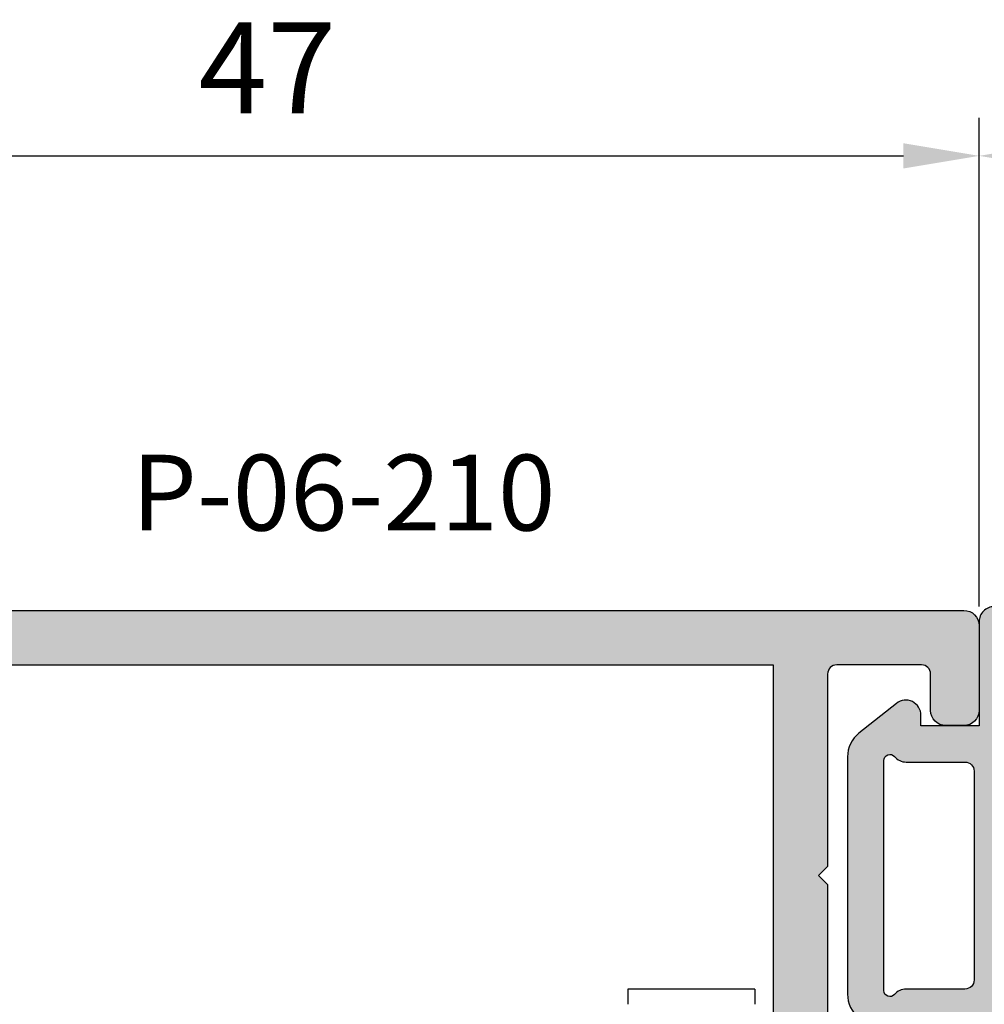
# Model space of a CAD drawing. Units: millimetres. Extents: x -3805 to 9591, y -1770 to 4531.
# Drawn here: x 2124 to 2156, y 926 to 959 of the extents above; entities that cross this region are included whole.
import ezdxf

# ---------------------------------------------------------------- set-up
doc = ezdxf.new("R2010")
doc.units = ezdxf.units.MM
doc.header["$LTSCALE"] = 0.838525
doc.layers.get('Defpoints').update_dxf_attribs({"lineweight": 5})
for name, color, linetype in [('acces', 252, 'Continuous'), ('arcering 254', 254, 'Continuous'), ('arcering rubbers', 253, 'Continuous')]:
    doc.layers.add(name, color=color, linetype=linetype)
doc.styles.add('profielen', font='micross.ttf')
doc.dimstyles.new('blyweert', dxfattribs={"dimtxt": 3, "dimasz": 2.5, "dimexe": 1.25, "dimexo": 0.625, "dimgap": 1, "dimtad": 1, "dimdec": 8, "dimrnd": 0.5, "dimtxsty": 'profielen', "dimcen": 2.5, "dimclrd": 252, "dimclre": 252, "dimclrt": 252, "dimadec": 0, "dimazin": 0, "dimtfac": 1, "dimtdec": 8, "dimtmove": 0, "dimatfit": 3, "dimfxl": 0, "dimarcsym": 0})

# ---------------------------------------------------------------- blocks, each defined once
blk = doc.blocks.new('P-06-210')
at = {"layer": 'arcering 254'}
h = blk.add_hatch(color=256, dxfattribs=at)
h.dxf.hatch_style = 1
edge = h.paths.add_edge_path()
edge.add_arc((6.867949192431089, 67.99999999999999), 1, 90.00000000000108, 119.99999999999571, ccw=False)
edge.add_line((6.86794919243107, 68.99999999999999), (11.00000000000045, 68.99999999988772))
edge.add_arc((11.00000000000045, 68.49999999988772), 0.5, 0, 90, ccw=False)
edge.add_line((11.50000000000045, 68.49999999988772), (11.50000000000043, 66.7875644345891))
edge.add_arc((11.20000000000057, 66.78756443458909), 0.299999999999855, -74.99999999996697, 2.6716406864579767e-12, ccw=False)
edge.add_line((11.27764571353146, 66.49778668670255), (10.57764571353127, 66.3102222520004))
edge.add_arc((10.5000000000003, 66.59999999988698), 0.2999999999999137, 180.0000000000054, 285.00000000004593, ccw=False)
edge.add_line((10.20000000000039, 66.59999999988695), (10.20000000000047, 67.19999999988725))
edge.add_arc((9.900000000000517, 67.19999999988725), 0.2999999999999545, 0, 90)
edge.add_line((9.900000000000517, 67.49999999988721), (8.800000000000182, 67.49999999988721))
edge.add_arc((8.800000000000182, 67.19999999988725), 0.2999999999999545, 90, 180)
edge.add_line((8.500000000000227, 67.19999999988725), (8.500000000000227, 61.89999999988713))
edge.add_arc((8.80000000000019, 61.89999999988714), 0.2999999999999634, 180.0000000000013, 269.9999999999983)
edge.add_line((8.800000000000182, 61.59999999988717), (9.900000000000517, 61.59999999988717))
edge.add_arc((9.900000000000425, 61.89999999988711), 0.2999999999999332, 270.0000000000176, 360.000000000004)
edge.add_line((10.20000000000036, 61.89999999988713), (10.20000000000036, 62.49999999988738))
edge.add_arc((10.50000000000035, 62.49999999988738), 0.2999999999999936, 74.9999999999622, 180, ccw=False)
edge.add_line((10.5776457135313, 62.78977774777404), (11.27764571353146, 62.60221331307189))
edge.add_arc((11.20000000000049, 62.31243556518526), 0.2999999999999617, -6.821210263296962e-12, 74.99999999995651, ccw=False)
edge.add_line((11.50000000000045, 62.31243556518523), (11.50000000000043, 59.39999999988713))
edge.add_arc((11.20000000000049, 59.39999999988711), 0.2999999999999403, -89.99999999999733, 2.6716406864579767e-12, ccw=False)
edge.add_line((11.2000000000005, 59.09999999988717), (10.31129697875213, 59.09999999988717))
edge.add_arc((10.31129697875219, 59.39999999988713), 0.2999999999999545, 181.0544045034788, 269.9999999999885, ccw=False)
edge.add_line((10.01134777694267, 59.39447946243074), (10.00010162219016, 60.0055205373436))
edge.add_arc((9.700152420380588, 59.99999999988709), 0.3000000000000111, 1.054404503500256, 89.99999999999967)
edge.add_line((9.70015242038059, 60.29999999988711), (8.800000000000182, 60.29999999988722))
edge.add_arc((8.800000000000304, 59.99999999988717), 0.3000000000000469, 90.00000000002339, 181.0544045034825)
edge.add_line((8.5000507981907, 59.99447946243076), (8.800050798182042, 43.69447946244348))
edge.add_arc((9.100000000002654, 43.69999999989791), 0.3000000000110129, 181.0544045030653, 269.9999999995626)
edge.add_line((9.100000000000364, 43.3999999998869), (10.00015242035442, 43.39999999988687))
edge.add_arc((10.00015242035438, 43.6999999999), 0.300000000013128, 270.0000000000081, 361.0544045034786)
edge.add_line((10.30010162217707, 43.70552053735663), (10.28926188736045, 44.29447946241741))
edge.add_arc((10.5892110891832, 44.29999999987398), 0.3000000000131907, 89.99999999999898, 181.0544045034662, ccw=False)
edge.add_line((10.58921108918321, 44.59999999988717), (11.20000000000047, 44.5999999998872))
edge.add_arc((11.20000000000047, 44.29999999988722), 0.2999999999999829, 0, 90, ccw=False)
edge.add_line((11.50000000000045, 44.29999999988722), (11.50000000000045, 43.69498743699593))
edge.add_arc((9.899999999997505, 43.69498743699592), 1.60000000000295, -33.5573097619191, 2.8421709430404007e-13, ccw=False)
edge.add_arc((11.39999999999997, 42.69999999988771), 0.1999999999999898, 146.442690238077, 270.000000000001)
edge.add_line((11.39999999999998, 42.49999999988772), (18.98074175964413, 42.49999999999999))
edge.add_arc((19.79619988853752, 43.59703410708261), 1.366914698172813, 233.3754785229743, 288.3834915147452)
edge.add_arc((20.6601440120219, 41.39841253814372), 0.9999999999993547, 89.99824117262432, 115.6487264359532, ccw=False)
edge.add_line((20.66017470935057, 42.39841253767192), (23.76482585324803, 42.39831723317526))
edge.add_arc((23.76481664404941, 42.0983172333008), 0.3000000000158074, -51.00175882738722, 89.99824117262108, ccw=False)
edge.add_line((23.9536056043938, 41.86516764942478), (21.06249363772514, 39.52413828384486))
edge.add_arc((20.93663433083583, 39.67957133975419), 0.1999999999999266, 132.9982411724582, 308.99824117251256, ccw=False)
edge.add_line((20.80023914900906, 39.82584626711501), (19.12680930031041, 40.91265735303291))
edge.add_arc((18.82691435585796, 40.90471869495963), 0.3000000000002418, 1.516349013760765, 56.99824117269033)
edge.add_line((18.99031378976915, 41.15631484953606), (18.71116192903492, 41.24999999999982))
edge.add_line((18.71116192903492, 41.24999999999982), (18.60000000000036, 41.25000000000047))
edge.add_arc((18.60000000000015, 40.95000000000025), 0.3000000000002174, 89.99999999995998, 250.5287793654928)
edge.add_line((18.5, 40.66715728752546), (18.49999999999997, 36.88284271247473))
edge.add_arc((18.60000000000058, 36.60000000000026), 0.3000000000000606, 109.4712206346092, 269.9999999999593)
edge.add_line((18.60000000000036, 36.3000000000002), (19.30000000000018, 36.3000000000002))
edge.add_line((19.30000000000018, 36.3000000000002), (20.60000077227394, 37.05055579581925))
edge.add_arc((20.79999999999997, 37.05000000000025), 0.2000000000000003, 0, 179.8407760215614, ccw=False)
edge.add_line((20.99999999999997, 37.05000000000025), (20.99999999999997, 35.60717967697259))
edge.add_arc((19.50000000000001, 35.60717967697255), 1.499999999999957, -59.999999999999716, 1.5916157281026244e-12, ccw=False)
edge.add_line((20.25, 34.30814157129593), (18.54999999999998, 33.32664611367359))
edge.add_arc((19.3, 32.02760800799692), 1.500000000000023, 120.0000000000004, 180.0000000000005)
edge.add_line((17.79999999999998, 32.0276080079969), (17.80000000000001, 14.47239199200332))
edge.add_arc((19.29999999999999, 14.4723919920033), 1.499999999999982, 179.9999999999991, 239.9999999999992)
edge.add_line((18.54999999999998, 13.17335388632666), (20.25000000000011, 12.19185842870423))
edge.add_arc((19.50000000000023, 10.89282032302778), 1.499999999999766, -1.1368683772161603e-13, 60.00000000000023, ccw=False)
edge.add_line((21, 10.89282032302777), (20.99999999999997, 9.44999999999997))
edge.add_arc((20.79999999999999, 9.449999999999973), 0.1999999999999851, 180.1592239784391, 359.9999999999995, ccw=False)
edge.add_line((20.60000077227397, 9.449444204180974), (19.30000000000018, 10.19999999988796))
edge.add_line((19.30000000000018, 10.19999999988796), (18.60000000000036, 10.19999999988819))
edge.add_arc((18.60000000000036, 9.899999999888072), 0.3000000000001162, 89.99999999999933, 250.5287793654441)
edge.add_line((18.5, 9.617157287413459), (18.5, 5.832842712362872))
edge.add_arc((18.59999999999988, 5.54999999988841), 0.2999999999998123, 109.4712206344792, 270.0000000000054)
edge.add_line((18.59999999999991, 5.249999999888598), (18.71116192903401, 5.249999999888598))
edge.add_line((18.71116192903401, 5.249999999888598), (18.9903119462742, 5.343683953103277))
edge.add_arc((18.82691435585651, 5.595281304929816), 0.3000000000007286, 303.0013390110348, 358.4832311699527)
edge.add_line((19.12680924213345, 5.587340449473555), (20.80024705404352, 6.674139273846986))
edge.add_arc((20.93664330764939, 6.820413201811711), 0.1999999999998656, 51.001339011014124, 227.0013390110196, ccw=False)
edge.add_line((21.06250375342123, 6.975845335523058), (23.95359856690999, 4.634794786291092))
edge.add_arc((23.76480789825229, 4.401646585723554), 0.3000000000001704, -89.9986609889088, 51.00133901108342, ccw=False)
edge.add_line((23.76481490929797, 4.101646585805309), (20.66016376474332, 4.101574029635469))
edge.add_arc((20.66014039459049, 5.101574029362126), 0.9999999999997398, 244.35085374778322, 270.0013390111235, ccw=False)
edge.add_arc((19.79618359776775, 2.902978837921791), 1.366894590364854, 71.61596033766294, 126.6242971508761)
edge.add_line((18.98074175964121, 3.999999999887915), (17.80000000000018, 3.999999999887915))
edge.add_arc((17.79999999999977, 3.699999999888147), 0.299999999999768, 89.9999999999206, 179.9999999999922)
edge.add_line((17.5, 3.699999999888188), (17.50000000000045, 0.500000000000238))
edge.add_arc((17.00000000000045, 0.500000000000238), 0.5, -90, 0, ccw=False)
edge.add_line((17.00000000000045, 2.380318164796336e-13), (14.30000000000018, 2.380318164796336e-13))
edge.add_arc((14.30000000000017, 0.5000000000002522), 0.5000000000000142, 180.0000000000016, 270.0000000000016, ccw=False)
edge.add_line((13.80000000000015, 0.500000000000238), (13.80000000000018, 1.099999999996964))
edge.add_arc((14.30000000000017, 1.099999999996978), 0.4999999999999858, 89.99999999998528, 180.0000000000016, ccw=False)
edge.add_line((14.3000000000003, 1.599999999996964), (15.40000000000018, 1.59999999999668))
edge.add_arc((15.40000000000029, 1.899999999996746), 0.3000000000000664, 269.9999999999779, 359.9999999999949)
edge.add_line((15.70000000000036, 1.899999999996719), (15.70000000000005, 4.699999999887961))
edge.add_arc((15.40000000000008, 4.699999999887975), 0.2999999999999687, 359.9999999999973, 449.9999999999973)
edge.add_line((15.40000000000009, 4.999999999887944), (9.050000000000153, 4.999999999887944))
edge.add_line((9.050000000000153, 4.999999999887944), (8.750000000000227, 5.29999999988787))
edge.add_line((8.750000000000227, 5.29999999988787), (8.450000000000273, 4.999999999887944))
edge.add_line((8.450000000000273, 4.999999999887944), (2.100000000000364, 4.999999999887915))
edge.add_arc((2.100000000000522, 4.69999999988803), 0.2999999999998852, 90.00000000003018, 180.0000000000132)
edge.add_line((1.800000000000637, 4.699999999887961), (1.800000000000182, 1.900000000000357))
edge.add_arc((2.100000000000364, 1.900000000000357), 0.3000000000001819, 180, 270)
edge.add_line((2.100000000000364, 1.600000000000176), (3.300000000000182, 1.599999999999948))
edge.add_arc((3.300000000000182, 1.099999999999948), 0.5, 0, 90, ccw=False)
edge.add_line((3.800000000000182, 1.099999999999948), (3.800000000000182, 0.500000000000238))
edge.add_arc((3.300000000000196, 0.5000000000002522), 0.4999999999999858, 269.99999999999835, 359.99999999999835, ccw=False)
edge.add_line((3.300000000000182, 2.664535259100376e-13), (0.5, 3.907985046680551e-14))
edge.add_arc((0.5, 0.5000000000000391), 0.5, 180, 270, ccw=False)
edge.add_line((0, 0.5000000000000391), (0, 64.61213795415885))
edge.add_arc((0.9999999999999777, 64.61213795415885), 0.9999999999999777, 119.9999999999994, 180, ccw=False)
edge.add_line((0.5, 65.47816335794327), (6.367949192431155, 68.86602540378446))
edge = h.paths.add_edge_path(flags=16)
edge.add_arc((3.300000000000182, 40.20000000000032), 0.5, 0, 90, ccw=False)
edge.add_line((3.800000000000182, 40.20000000000032), (3.800000000000153, 39.50000000000016))
edge.add_arc((4.100000000000151, 39.50000000000017), 0.2999999999999972, 180.0000000000027, 269.9999999999756)
edge.add_line((4.100000000000023, 39.20000000000017), (5.000000000000028, 39.19999999999975))
edge.add_arc((5.000000000000171, 39.49999999999976), 0.3000000000000114, 269.9999999999729, 360)
edge.add_line((5.300000000000182, 39.49999999999976), (5.300000000000182, 40.19999999999966))
edge.add_arc((5.800000000000168, 40.19999999999965), 0.4999999999999858, 89.99999999999841, 179.9999999999984, ccw=False)
edge.add_line((5.800000000000182, 40.69999999999963), (12, 40.69999999999963))
edge.add_arc((12, 40.19999999999963), 0.5, 0, 90, ccw=False)
edge.add_line((12.5, 40.19999999999963), (12.5, 39.49999999999962))
edge.add_arc((12.79999999999997, 39.49999999999961), 0.2999999999999741, 179.9999999999987, 270.0000000000017)
edge.add_line((12.79999999999998, 39.19999999999963), (13.69999999999999, 39.19999999999963))
edge.add_arc((13.7, 39.49999999999963), 0.2999999999999972, 269.9999999999972, 359.9999999999973)
edge.add_line((14, 39.49999999999962), (14, 40.1999999999998))
edge.add_arc((14.49999999999999, 40.19999999999982), 0.4999999999999858, 90.0000000000179, 180.0000000000016, ccw=False)
edge.add_line((14.49999999999983, 40.6999999999998), (15.49999999999983, 40.70000000000014))
edge.add_arc((15.5, 40.20000000000015), 0.4999999999999929, -7.958078640513122e-13, 90.00000000002001, ccw=False)
edge.add_line((16, 40.20000000000014), (16, 39.17979589711358))
edge.add_arc((16.50000000000001, 39.17979589711354), 0.5000000000000071, 179.9999999999959, 258.4630409671911)
edge.add_arc((16.30000000000019, 38.20000000000024), 0.4999999999999908, 2.3874235921539366e-12, 78.4630409671995, ccw=False)
edge.add_line((16.80000000000018, 38.20000000000026), (16.80000000000018, 34.18167393085095))
edge.add_arc((19.30000000000001, 32.02760800799693), 3.300000000000011, 139.2509456225249, 180)
edge.add_line((16, 32.02760800799693), (16, 14.47239199200332))
edge.add_arc((19.29999999999997, 14.4723919920033), 3.299999999999969, 179.9999999999997, 220.7490543774754)
edge.add_line((16.80000000000018, 12.3183260691493), (16.80000000000018, 9.299999999887898))
edge.add_arc((16.3000000000002, 9.29999999988791), 0.4999999999999858, 281.53695903280345, 359.9999999999986, ccw=False)
edge.add_arc((16.49999999999998, 8.320204102774632), 0.4999999999999762, 101.5369590328025, 179.9999999999996)
edge.add_line((16, 8.320204102774635), (16, 6.799999999887898))
edge.add_line((16, 6.799999999887898), (1.800000000000182, 6.799999999887898))
edge.add_line((1.800000000000182, 6.799999999887898), (1.800000000000182, 40.20000000000032))
edge.add_arc((2.300000000000187, 40.20000000000031), 0.5000000000000053, 89.99999999999739, 179.9999999999992, ccw=False)
edge.add_line((2.30000000000021, 40.70000000000032), (3.300000000000182, 40.70000000000032))
edge = h.paths.add_edge_path(flags=16)
edge.add_line((1.849999999999937, 64.41006535994221), (6.549999999939985, 67.12361162509892))
edge.add_arc((6.799999999960191, 66.69059892317169), 0.5000000000404192, 0, 119.99999999999949, ccw=False)
edge.add_line((7.300000000000608, 66.69059892317169), (7.300000000000637, 42.80000000000022))
edge.add_arc((6.800000000000628, 42.80000000000023), 0.5000000000000089, 270.000000000001, 359.9999999999992, ccw=False)
edge.add_line((6.800000000000637, 42.30000000000022), (2.099999999999909, 42.30000000000025))
edge.add_arc((2.099999999999895, 42.80000000000024), 0.4999999999999858, 180.0000000000016, 270.0000000000016, ccw=False)
edge.add_line((1.599999999999909, 42.80000000000022), (1.599999999999909, 63.97705265804994))
edge.add_arc((2.099999999999993, 63.97705265804993), 0.5000000000000835, 120.0000000000019, 179.9999999999984, ccw=False)
edge = h.paths.add_edge_path()
edge.add_arc((66.69999999999987, 0.5000000000003233), 0.5, 180, 270, ccw=False)
edge.add_line((66.19999999999987, 0.5000000000003233), (66.19999999999987, 1.099999999998868))
edge.add_arc((66.69999999999987, 1.099999999998868), 0.5, 90, 180, ccw=False)
edge.add_line((66.69999999999987, 1.599999999998868), (67.90000000000015, 1.599999999998641))
edge.add_arc((67.89999999999992, 1.899999999998595), 0.2999999999999545, 270.0000000000434, 360.0000000000434)
edge.add_line((68.19999999999987, 1.899999999998823), (68.19999999999985, 4.699999999888274))
edge.add_arc((67.90000000000013, 4.699999999888291), 0.2999999999997129, 359.9999999999966, 450.0000000000027)
edge.add_line((67.90000000000012, 4.999999999888001), (61.55000000000021, 4.999999999887972))
edge.add_line((61.55000000000021, 4.999999999887972), (61.25000000000003, 5.299999999887955))
edge.add_line((61.25000000000003, 5.299999999887955), (60.9500000000001, 4.999999999887972))
edge.add_line((60.9500000000001, 4.999999999887972), (54.60000000000016, 4.999999999887944))
edge.add_arc((54.60000000000033, 4.699999999888082), 0.2999999999998622, 90.0000000000312, 180.0000000000176)
edge.add_line((54.30000000000047, 4.699999999887989), (54.30000000000047, 1.899999999998595))
edge.add_arc((54.60000000000048, 1.899999999998595), 0.3000000000000114, 180, 269.9999999999458)
edge.add_line((54.60000000000019, 1.599999999998584), (55.7000000000003, 1.599999999996992))
edge.add_arc((55.69999999999986, 1.099999999996975), 0.5000000000000178, 1.9895196601282805e-12, 89.99999999994952, ccw=False)
edge.add_line((56.19999999999987, 1.099999999996992), (56.19999999999987, 0.5000000000002665))
edge.add_arc((55.69999999999987, 0.5000000000002665), 0.5, -90, 0, ccw=False)
edge.add_line((55.69999999999987, 2.664535259100376e-13), (53.00000000000028, 3.907985046680551e-14))
edge.add_arc((53.00000000000028, 0.5000000000000391), 0.5, 180, 270, ccw=False)
edge.add_line((52.50000000000028, 0.5000000000000391), (52.50000000000028, 3.499999999887944))
edge.add_arc((52.0000000000003, 3.49999999988793), 0.4999999999999858, 1.628443996909367e-12, 90.0000000000016)
edge.add_line((52.00000000000028, 3.999999999887915), (48.01925824035771, 3.999999999887915))
edge.add_arc((47.20114916279651, 2.900859050688949), 1.370187318943672, 53.33907032357457, 108.2944072891971)
edge.add_arc((46.3392692189859, 5.103771486245792), 0.9999999999994119, 269.9299925776003, 295.5804778409364, ccw=False)
edge.add_line((46.33804735926822, 4.103772232717244), (43.23339853139694, 4.107565680887188))
edge.add_arc((43.23376508931222, 4.40756545694595), 0.3000000000000217, 128.9299925776064, 269.92999257760533, ccw=False)
edge.add_line((43.04525398193155, 4.640939753718595), (45.939152443762, 6.978523674620202))
edge.add_arc((46.0648265153491, 6.822940810105004), 0.2000000000000843, -47.07000742241621, 128.9299925775849, ccw=False)
edge.add_line((46.20104736321775, 6.676503517703178), (47.87318145621529, 5.587699876073298))
edge.add_arc((48.17308564414378, 5.595281304929), 0.3000000000009022, 181.4481004186487, 236.9299925775754)
edge.add_line((48.00938663427081, 5.3438799641069), (48.28883807057548, 5.25000000000021))
edge.add_line((48.28883807057548, 5.25000000000021), (48.39999999999992, 5.249999999888114))
edge.add_arc((48.39999999999992, 5.549999999888108), 0.2999999999999936, 270, 430.5287793654813)
edge.add_line((48.50000000000006, 5.832842712362673), (48.5, 9.617157287525725))
edge.add_arc((48.40000000000006, 9.900000000000293), 0.2999999999999318, 289.4712206344826, 450)
edge.add_line((48.40000000000006, 10.20000000000023), (47.70000000000027, 10.19999999988796))
edge.add_line((47.70000000000027, 10.19999999988796), (46.39999922772608, 9.449444204180946))
edge.add_arc((46.20000000000002, 9.449999999997925), 0.2000000000000267, 180, 359.84077602213955, ccw=False)
edge.add_line((46, 9.449999999997925), (46.00000000000003, 11.39999999988801))
edge.add_arc((47.00000000005612, 11.39999999994413), 1.00000000005609, 90.0000000032137, 180.0000000032155, ccw=False)
edge.add_line((47.00000000000003, 12.40000000000022), (48.29999999999998, 12.40000000000022))
edge.add_line((48.29999999999998, 12.40000000000022), (48.29999999999987, 34.10000000000012))
edge.add_line((48.29999999999987, 34.10000000000012), (46.99999999999991, 34.10000000000012))
edge.add_arc((46.9999999999999, 35.10000000000014), 1.000000000000014, 180.0000000000008, 270.0000000000008, ccw=False)
edge.add_line((45.99999999999989, 35.10000000000012), (45.99999999999989, 37.05000000000025))
edge.add_arc((46.19999999999989, 37.05000000000024), 0.2000000000000028, 0.15922397843462477, 179.9999999999959, ccw=False)
edge.add_line((46.39999922772591, 37.05055579581922), (47.6999999999997, 36.30000000000017))
edge.add_line((47.6999999999997, 36.30000000000017), (48.39999999999992, 36.30000000000025))
edge.add_arc((48.39999999999991, 36.6000000000002), 0.2999999999999474, 270.0000000000013, 430.528779365517)
edge.add_line((48.49999999999986, 36.88284271247478), (48.49999999999991, 40.66715728752577))
edge.add_arc((48.39999999999974, 40.95000000000053), 0.3000000000001932, 289.4712206345139, 450.0000000000461)
edge.add_line((48.39999999999949, 41.25000000000072), (48.28883807096494, 41.25000000000004))
edge.add_line((48.28883807096494, 41.25000000000004), (48.01023319814286, 41.15666924731543))
edge.add_arc((48.17308564414186, 40.90471869495995), 0.3000000000001529, 122.8772814509253, 178.3591736098666)
edge.add_line((47.87320865446998, 40.91330886756695), (46.19742161623927, 39.83013593701163))
edge.add_arc((46.06070896841045, 39.68415767861816), 0.199999999999901, -129.12271854887427, 46.87728145114448, ccw=False)
edge.add_line((45.93451227426937, 39.52899842369656), (43.04849310656999, 41.87630331618804))
edge.add_arc((43.23778814778285, 42.10904219857093), 0.3000000000010185, 89.87728145100562, 230.8772814510015, ccw=False)
edge.add_line((43.23843070011154, 42.40904151044866), (46.34307472423859, 42.40239184103724))
edge.add_arc((46.34093288314329, 41.40239413478195), 0.9999999999995622, 64.22679618769439, 89.87728145102312, ccw=False)
edge.add_arc((47.22654842695366, 43.54204959809866), 1.318588956594883, 250.0082505355327, 344.9651937780471)
edge.add_line((48.50000000000034, 43.20000000000077), (48.49999999999989, 45.19999999988976))
edge.add_arc((48.20000000000005, 45.19999999988973), 0.2999999999998408, 5.428146656367283e-12, 89.99999999998371)
edge.add_line((48.20000000000013, 45.49999999988957), (47.39999999969845, 45.49999999989491))
edge.add_arc((47.39999999968525, 45.79999999990669), 0.300000000011778, 164.9999999818387, 270.00000000252135, ccw=False)
edge.add_line((47.11022225181176, 45.87764571353235), (47.35137652499947, 46.77764571353104))
edge.add_arc((47.64115427288611, 46.70000000000029), 0.299999999999928, 89.99999999999733, 164.9999999999962, ccw=False)
edge.add_line((47.64115427288613, 47.00000000000021), (51.65884572681244, 46.99999999988795))
edge.add_arc((51.65884572681254, 46.69999999988821), 0.2999999999997414, 15.000000000010573, 90.00000000001762, ccw=False)
edge.add_line((51.94862347469899, 46.77764571341895), (52.18977774789599, 45.87764571342264))
edge.add_arc((51.90000000000262, 45.79999999989512), 0.3000000000055822, -90.00000000059168, 14.999999999073793, ccw=False)
edge.add_line((51.89999999999952, 45.49999999988954), (50.49999999999986, 45.49999999988957))
edge.add_arc((50.49999999999976, 45.19999999988949), 0.3000000000000824, 89.999999999981, 179.999999999981)
edge.add_line((50.19999999999968, 45.19999999988958), (50.1999999999997, 42.80000000000051))
edge.add_arc((50.4999999999999, 42.80000000000047), 0.3000000000001961, 179.9999999999919, 269.9999999999919)
edge.add_line((50.49999999999986, 42.50000000000027), (67.8999999999995, 42.50000000000038))
edge.add_arc((67.89999999999964, 42.80000000000042), 0.3000000000000327, 269.9999999999729, 359.9999999999797)
edge.add_line((68.19999999999968, 42.80000000000031), (68.19999999999968, 45.19999999988967))
edge.add_arc((67.8999999999995, 45.19999999988967), 0.3000000000001819, 0, 90)
edge.add_line((67.8999999999995, 45.49999999988985), (66.4999999999994, 45.49999999988962))
edge.add_arc((66.49999999999942, 45.79999999988951), 0.2999999999998835, 164.9999999999856, 269.99999999999727, ccw=False)
edge.add_line((66.21022225211283, 45.87764571342031), (66.45137652530079, 46.77764571341901))
edge.add_arc((66.74115427318732, 46.69999999988846), 0.2999999999997631, 90.00000000000279, 165.0000000000299, ccw=False)
edge.add_line((66.7411542731873, 46.99999999988823), (69.49999999999983, 46.99999999988829))
edge.add_arc((69.49999999999984, 46.49999999988827), 0.5000000000000142, 1.5916157281026244e-12, 90.00000000000159, ccw=False)
edge.add_line((69.99999999999986, 46.49999999988829), (70.00000000000006, 0.5000000000003553))
edge.add_arc((69.50000000000006, 0.5000000000003517), 0.5, -90, 0, ccw=False)
edge.add_line((69.50000000000006, 3.517186542012496e-13), (66.69999999999987, 3.232969447708456e-13))
edge = h.paths.add_edge_path(flags=16)
edge.add_arc((56.50000000000037, 39.50000000000027), 0.2999999999999829, 179.9999999999946, 269.9999999999946)
edge.add_line((56.50000000000034, 39.20000000000029), (57.40000000000018, 39.20000000000032))
edge.add_arc((57.40000000000013, 39.50000000000031), 0.2999999999999972, 270.0000000000081, 360.0000000000027)
edge.add_line((57.70000000000013, 39.50000000000033), (57.70000000000013, 40.20000000000037))
edge.add_arc((58.20000000000012, 40.20000000000036), 0.4999999999999858, 89.99999999999841, 179.9999999999984, ccw=False)
edge.add_line((58.20000000000013, 40.70000000000034), (64.20000000000016, 40.70000000000043))
edge.add_arc((64.20000000000014, 40.20000000000044), 0.4999999999999858, -1.5916157281026244e-12, 89.99999999999841, ccw=False)
edge.add_line((64.70000000000013, 40.20000000000043), (64.70000000000016, 39.50000000000038))
edge.add_arc((65.00000000000014, 39.50000000000039), 0.2999999999999829, 180.0000000000013, 269.9999999999946)
edge.add_line((65.00000000000011, 39.2000000000004), (65.9000000000002, 39.20000000000034))
edge.add_arc((65.90000000000016, 39.50000000000037), 0.3000000000000256, 270.0000000000081, 360.0000000000027)
edge.add_line((66.20000000000019, 39.50000000000038), (66.20000000000013, 40.20000000000049))
edge.add_arc((66.70000000000012, 40.20000000000047), 0.4999999999999858, 89.99999999999511, 179.9999999999984, ccw=False)
edge.add_line((66.70000000000016, 40.70000000000046), (67.70000000000016, 40.7000000000004))
edge.add_arc((67.70000000000014, 40.20000000000041), 0.4999999999999858, -1.5916157281026244e-12, 89.99999999999841, ccw=False)
edge.add_line((68.20000000000013, 40.2000000000004), (68.20000000000033, 6.799999999887959))
edge.add_line((68.20000000000033, 6.799999999887955), (54.49939015317909, 6.799999999996952))
edge.add_arc((54.49939015317912, 4.700000000018448), 2.099999999978505, 90.00000000000078, 142.020127555288)
edge.add_arc((52.45000000000024, 6.300000000000226), 0.5000000000000077, 269.99999999999756, 322.02012755528654, ccw=False)
edge.add_line((52.45000000000022, 5.800000000000221), (50.80000000000024, 5.799999999887898))
edge.add_arc((50.80000000000022, 6.299999999887913), 0.5000000000000142, 180.0000000000016, 270.0000000000016, ccw=False)
edge.add_line((50.30000000000021, 6.299999999887898), (50.30000000000018, 11.50000000000027))
edge.add_arc((50.80000000000018, 11.50000000000027), 0.5, 90, 180, ccw=False)
edge.add_line((50.80000000000018, 12.00000000000027), (53.70000000000005, 12.00000000000027))
edge.add_arc((53.70000000000018, 12.30000000000032), 0.3000000000000504, 269.9999999999742, 359.9999999999817)
edge.add_line((54.00000000000023, 12.30000000000022), (54.00000000000023, 13.20000000000014))
edge.add_arc((53.70000000000011, 13.20000000000015), 0.300000000000118, 359.9999999999986, 450.0000000000122)
edge.add_line((53.70000000000005, 13.50000000000027), (50.59999999999991, 13.50000000000027))
edge.add_arc((50.59999999999991, 14.00000000000027), 0.5, 180, 270, ccw=False)
edge.add_line((50.09999999999991, 14.00000000000027), (50.09999999999985, 33.49999999988792))
edge.add_arc((50.59999999999985, 33.49999999988792), 0.5, 90, 180, ccw=False)
edge.add_line((50.59999999999985, 33.99999999988792), (53.69999999999993, 33.99999999988792))
edge.add_arc((53.70000000000008, 34.29999999988795), 0.3000000000000327, 269.9999999999715, 359.9999999999797)
edge.add_line((54.00000000000011, 34.29999999988785), (54.00000000000011, 35.19999999988777))
edge.add_arc((53.7, 35.19999999988777), 0.300000000000118, 359.9999999999986, 450.0000000000122)
edge.add_line((53.69999999999993, 35.49999999988789), (50.80000000000007, 35.49999999988792))
edge.add_arc((50.80000000000007, 35.99999999988792), 0.5, 180, 270, ccw=False)
edge.add_line((50.30000000000007, 35.99999999988792), (50.30000000000004, 40.20000000000032))
edge.add_arc((50.80000000000004, 40.20000000000032), 0.5, 90, 180, ccw=False)
edge.add_line((50.80000000000004, 40.70000000000032), (55.70000000000024, 40.70000000000034))
edge.add_arc((55.70000000000024, 40.20000000000034), 0.5, 0, 90, ccw=False)
edge.add_line((56.20000000000024, 40.20000000000034), (56.20000000000039, 39.5000000000003))
for points in [[(69.99999999999986, 46.49999999988829), (70.00000000000006, 0.5000000000003517, -0.414213562373095), (69.50000000000006, 3.517186542012496e-13), (66.69999999999987, 3.232969447708456e-13, -0.414213562373095), (66.19999999999987, 0.5000000000003233), (66.19999999999987, 1.099999999998868, -0.414213562373095), (66.69999999999987, 1.599999999998868), (67.90000000000015, 1.599999999998641, 0.414213562373095), (68.19999999999987, 1.899999999998823), (68.19999999999985, 4.699999999888274, 0.4142135623731296), (67.90000000000012, 4.999999999888001), (61.55000000000021, 4.999999999887972), (61.25000000000003, 5.299999999887955), (60.9500000000001, 4.999999999887972), (54.60000000000016, 4.999999999887944, 0.4142135623730256)], [(68.20000000000013, 40.2000000000004), (68.20000000000033, 6.799999999887955), (54.49939015317909, 6.799999999996952, 0.2309606970069961), (52.84411349099943, 5.992307692308867, -0.2309606970070048), (52.45000000000022, 5.800000000000221), (50.80000000000024, 5.799999999887898, -0.414213562373095), (50.30000000000021, 6.299999999887898), (50.30000000000018, 11.50000000000027, -0.414213562373095), (50.80000000000018, 12.00000000000027), (53.70000000000005, 12.00000000000027, 0.4142135623731299), (54.00000000000023, 12.30000000000022), (54.00000000000023, 13.20000000000014, 0.4142135623731644), (53.70000000000005, 13.50000000000027), (50.59999999999991, 13.50000000000027, -0.414213562373095), (50.09999999999991, 14.00000000000027), (50.09999999999985, 33.49999999988792, -0.414213562373095)]]:
    blk.add_lwpolyline(points, format="xyb")
blk = doc.blocks.new('*D489')
at = {"color": 252, "lineweight": -2}
for p, q in [((2108.450165681274, 939.5106575404864), (2108.450165681274, 955.6356575404864)), ((2155.450165681163, 939.5106575404864), (2155.450165681163, 955.6356575404864)), ((2110.950165681274, 954.3856575404864), (2152.950165681163, 954.3856575404864))]:
    blk.add_line(p, q, dxfattribs=at)
at = {"color": 252}
for points in [[(2110.950165681274, 954.802324207153), (2110.950165681274, 953.9689908738197), (2108.450165681274, 954.3856575404864)], [(2152.950165681163, 954.802324207153), (2152.950165681163, 953.9689908738197), (2155.450165681163, 954.3856575404864)]]:
    blk.add_solid(points, dxfattribs=at)
at = {"layer": 'Defpoints', "color": 0}
for p in [(2155.450165681163, 954.3856575404864), (2108.450165681274, 938.8856575404864), (2155.450165681163, 938.8856575404864)]:
    blk.add_point(p, dxfattribs=at)
at = {"color": 252, "insert": (2131.950165681219, 956.9050981953295), "char_height": 3, "attachment_point": 5, "style": 'profielen'}
blk.add_mtext('47', dxfattribs=at)
blk = doc.blocks.new('wiel')
for p, q in [((-13.40000000000236, 64.4790317585142), (-17.60000000000309, 64.47903175851397)), ((-17.60000000000309, 64.47903175851397), (-17.60000000000309, 63.9790317585302)), ((-13.40000000000236, 64.4790317585142), (-13.40000000000236, 63.97903175853043))]:
    blk.add_line(p, q)
blk = doc.blocks.new('*D430')
at = {"color": 252, "lineweight": -2}
for p, q in [((2155.450165681163, 939.5106575404864), (2155.450165681163, 955.6356575404864)), ((2167.450165681163, 939.5106575404864), (2167.450165681163, 955.6356575404864)), ((2157.950165681163, 954.3856575404864), (2164.950165681163, 954.3856575404864))]:
    blk.add_line(p, q, dxfattribs=at)
at = {"color": 252}
for points in [[(2157.950165681163, 954.802324207153), (2157.950165681163, 953.9689908738197), (2155.450165681163, 954.3856575404864)], [(2164.950165681163, 954.802324207153), (2164.950165681163, 953.9689908738197), (2167.450165681163, 954.3856575404864)]]:
    blk.add_solid(points, dxfattribs=at)
at = {"layer": 'Defpoints', "color": 0}
for p in [(2167.450165681163, 954.3856575404864), (2155.450165681163, 938.8856575404864), (2167.450165681163, 938.8856575404864)]:
    blk.add_point(p, dxfattribs=at)
at = {"color": 252, "insert": (2161.450165681163, 956.9112373494904), "char_height": 3, "attachment_point": 5, "style": 'profielen'}
blk.add_mtext('12', dxfattribs=at)
blk = doc.blocks.new('A-GS-150_geklemd')
at = {"layer": 'arcering rubbers'}
h = blk.add_hatch(color=256, dxfattribs=at)
h.dxf.hatch_style = 1
edge = h.paths.add_edge_path()
edge.add_arc((-4.843645640725554, 8.374766326358184), 0.5000000000002558, 2.927436071331613e-11, 90.00000000017911, ccw=False)
edge.add_line((-4.343645640725298, 8.37476632635844), (-4.343645640725298, 5.560291224810499))
edge.add_line((-4.343645640725298, 5.560291224810499), (-4.343645640727117, 4.945557901373832))
edge.add_line((-4.343645640727117, 4.945557901373832), (-2.424075027483922, 4.945557901373832))
edge.add_line((-2.424075027483922, 4.945557901373832), (-2.424075027483922, 5.288940833368542))
edge.add_arc((-1.92407502748449, 5.288940833368709), 0.4999999999994325, 51.51230761590972, 180.0000000000191, ccw=False)
edge.add_line((-1.612901771757606, 5.680311763459031), (-0.3776534885455469, 4.698184067287912))
edge.add_arc((-1.000000000000719, 3.915442207106015), 1.000000000000719, 1.0487610779819079e-10, 51.51230761589147, ccw=False)
edge.add_line((4.795033766181069e-16, 3.915442207107844), (0, 0))
edge.add_line((0, 0), (-4.795033766176614e-16, -3.915442207104206))
edge.add_arc((-1.000000000001655, -3.915442207102835), 1.000000000001655, 308.4876923841343, 359.99999999992144, ccw=False)
edge.add_line((-0.3776534885455481, -4.698184067285183), (-1.612901771757607, -5.680311763455393))
edge.add_arc((-1.924075027484491, -5.288940833365071), 0.4999999999994322, 179.9999999999808, 308.4876923840902, ccw=False)
edge.add_line((-2.424075027483923, -5.288940833364904), (-2.424075027483923, -4.945557901370194))
edge.add_line((-2.424075027483923, -4.945557901370194), (-4.343645640727119, -4.945557901370193))
edge.add_line((-4.343645640727119, -4.945557901370193), (-4.3436456407253, -5.560291224810498))
edge.add_line((-4.3436456407253, -5.560291224810498), (-4.3436456407253, -8.37476632635844))
edge.add_arc((-4.843645640725556, -8.374766326358184), 0.5000000000002558, 269.9999999998209, 359.99999999997067, ccw=False)
edge.add_line((-4.843645640727119, -8.87476632635844), (-5.043645640724209, -8.87476632635844))
edge.add_arc((-5.043645640724209, -8.37476632635844), 0.5, 180, 270, ccw=False)
edge.add_line((-5.543645640724209, -8.37476632635844), (-5.543645640726028, -6.060291224765023))
edge.add_line((-5.543645640726028, -6.060291224765023), (-5.875016490435883, -6.060291224741376))
edge.add_arc((-5.875016490423532, -5.860291224738668), 0.2000000000027082, 225.0000000004784, 269.99999999646144, ccw=False)
edge.add_line((-6.016437846661575, -6.001712580979073), (-7.053881194934548, -4.964269232705191))
edge.add_arc((-6.983170516815441, -4.893558554586684), 0.1000000000002152, 154.4712206342584, 224.9999999997571, ccw=False)
edge.add_arc((-7.178881194934366, -4.726801375856098), 0.1625321431516337, 310.46181176069, 589.53818823931)
edge.add_arc((-7.374591873053263, -4.893558554586688), 0.1000000000001924, -44.99999999976649, 25.528779365750722, ccw=False)
edge.add_line((-7.303881194934184, -4.964269232705191), (-8.483294274674881, -6.001712580722596))
edge.add_arc((-8.624715630912577, -5.860291224483029), 0.2000000000018699, 269.9999999911932, 314.9999999996211, ccw=False)
edge.add_line((-8.624715630943319, -6.060291224484899), (-8.806086480866908, -6.060291224435786))
edge.add_arc((-8.806086480830706, -5.560291224435385), 0.5000000000004006, 218.4231735532516, 269.99999999585157, ccw=False)
edge.add_arc((5.27019345018509, 2.155269264651702e-11), 15.6138390909103, 157.9129960360115, 202.0870039640151, ccw=False)
edge.add_arc((-8.806086480832667, 5.560291224470178), 0.5000000000019891, 90.00000000361109, 141.5768264466604, ccw=False)
edge.add_line((-8.80608648086418, 6.060291224472167), (-8.624715630934224, 6.060291224492176))
edge.add_arc((-8.624715630919326, 5.860291224489383), 0.2000000000027935, 45.00000000048868, 90.00000000426797, ccw=False)
edge.add_line((-8.483294274681247, 6.001712580729873), (-7.303881194934182, 4.964269232743391))
edge.add_arc((-7.374591873052618, 4.893558554625344), 0.09999999999941636, -25.52877936567438, 44.99999999984283, ccw=False)
edge.add_arc((-7.178881194934364, 4.726801375895211), 0.1625321431516317, 130.4618117606906, 409.5381882393094)
edge.add_arc((-6.983170516816084, 4.893558554625339), 0.09999999999943829, 135.0000000001662, 205.5287793656655, ccw=False)
edge.add_line((-7.053881194934546, 4.964269232743391), (-6.016437846661574, 6.001712581017274))
edge.add_arc((-5.875016490466919, 5.860291224757411), 0.1999999999857859, 89.99999999058741, 134.9999999867907, ccw=False)
edge.add_line((-5.875016490434063, 6.060291224743197), (-5.543645640726026, 6.060291224765025))
edge.add_line((-5.543645640726026, 6.060291224765025), (-5.543645640724207, 8.37476632635844))
edge.add_arc((-5.043645640724207, 8.37476632635844), 0.5, 90, 180, ccw=False)
edge.add_line((-5.043645640724207, 8.87476632635844), (-4.843645640727117, 8.87476632635844))
edge = h.paths.add_edge_path(flags=16)
edge.add_line((-7.245302551170971, 3.491477026608664), (-8.614116749161985, 4.718321492835458))
edge.add_arc((-8.543406071041808, 4.789032170953773), 0.1000000000008357, 154.4712206337282, 224.9999999992454, ccw=False)
edge.add_arc((-8.751429780595812, 4.950222339964522), 0.1667928742670685, 314.9254507163003, 603.3765714284921)
edge.add_arc((-8.907202300213681, 4.742510756902724), 0.09999999999890523, -33.701723189807524, 35.876197324499174, ccw=False)
edge.add_arc((12.054187192321, 3.857120066015028e-11), 21.39783283304699, 167.3472295018616, 192.6527704983052)
edge.add_arc((-8.907202300199982, -4.742510756889224), 0.1000000000004522, -35.87619732311259, 33.70172319119507, ccw=False)
edge.add_arc((-8.751429780578663, -4.950222339948612), 0.1667928742662037, 116.6234285719557, 405.0745492842224)
edge.add_arc((-8.543406071027169, -4.789032170938953), 0.09999999999942379, 135.0000000001605, 205.5287793656717, ccw=False)
edge.add_line((-8.614116749145614, -4.718321492820905), (-7.245302551170971, -3.491477026569554))
edge.add_arc((-7.178881194933456, -3.499844743849899), 0.06694636104311166, 7.1802573214934, 172.8197426785066, ccw=False)
edge.add_line((-7.112459838695941, -3.491477026569554), (-5.743645640721298, -4.860291224544198))
edge.add_arc((-5.814356318839734, -4.931001902662246), 0.09999999999941636, -25.52877936567438, 44.99999999984283, ccw=False)
edge.add_arc((-5.543645640721544, -5.060291224544018), 0.200000000000349, 154.4712206344054, 430.5287793641619)
edge.add_arc((-5.443645640714244, -4.777448512070688), 0.1000000000008695, 179.9999999985033, 250.528779364015, ccw=False)
edge.add_line((-5.543645640715114, -4.777448512068076), (-5.543645640505928, 4.777448512289994))
edge.add_arc((-5.443645640505355, 4.77744851228757), 0.1000000000005725, 109.4712206331013, 179.9999999986113, ccw=False)
edge.add_arc((-5.543645640499641, 5.060291224766133), 0.2000000000012405, 289.4712206332652, 565.5287793655349)
edge.add_arc((-5.814356318619199, 4.931001902884811), 0.09999999999956467, -45.000000000281375, 25.528779365223215, ccw=False)
edge.add_line((-5.743645640501199, 4.860291224766116), (-7.112459838695941, 3.491477026608664))
edge.add_arc((-7.178881194933456, 3.499844743889008), 0.06694636104311161, 187.180257321493, 352.81974267850694, ccw=False)
edge = h.paths.add_edge_path(flags=16)
edge.add_arc((-1.400000000000184, -3.795557901370061), 0.2000000000012754, 220.0052008847198, 359.9999999998578)
edge.add_line((-1.199999999998909, -3.795557901370557), (-1.199999999998909, -7.90137164585758e-06))
edge.add_line((-1.199999999998909, -7.901371645710623e-06), (-1.199999999998908, 3.795542098629085))
edge.add_arc((-1.400000000000183, 3.795542098628588), 0.2000000000012752, 1.422344053541416e-10, 139.9947991152802)
edge.add_arc((-1.936190264740786, 4.245542098628547), 0.5000000000005539, 270.0000000001237, 319.9947991152656, ccw=False)
edge.add_line((-1.936190264739707, 3.745542098627994), (-3.877266328854602, 3.745542098627994))
edge.add_arc((-3.877266328855059, 3.445542098628268), 0.2999999999997258, 89.99999999991272, 179.9999999999134)
edge.add_line((-4.177266328854785, 3.445542098628721), (-4.177266328854785, -7.90137164541349e-06))
edge.add_line((-4.177266328854785, -7.901371645346013e-06), (-4.177266328854785, -3.445557901370193))
edge.add_arc((-3.877266328855059, -3.445557901369741), 0.2999999999997254, 180.0000000000864, 270.0000000000871)
edge.add_line((-3.877266328854603, -3.745557901369466), (-1.936190264739708, -3.745557901369466))
edge.add_arc((-1.936190264740788, -4.24555790137002), 0.5000000000005547, 40.00520088473428, 89.99999999987631, ccw=False)
for points in [[(-4.843645640727117, 8.87476632635844, -0.4142135623738609), (-4.343645640725298, 8.37476632635844), (-4.343645640725298, 5.560291224810499), (-4.343645640727117, 4.945557901373832), (-2.424075027483922, 4.945557901373832), (-2.424075027483922, 5.288940833368542, -0.6278321421365594), (-1.612901771757606, 5.680311763459031), (-0.377653488545547, 4.698184067287912, -0.2286279083875236), (4.795033766181069e-16, 3.915442207107844), (0, 0), (-4.795033766176614e-16, -3.915442207104206, -0.2286279083875255), (-0.3776534885455481, -4.698184067285183), (-1.612901771757607, -5.680311763455393, -0.6278321421365596), (-2.424075027483923, -5.288940833364904), (-2.424075027483923, -4.945557901370194), (-4.343645640727119, -4.945557901370193), (-4.3436456407253, -5.560291224810498), (-4.3436456407253, -8.37476632635844, -0.4142135623738608), (-4.843645640727119, -8.87476632635844), (-5.043645640724209, -8.87476632635844, -0.4142135623730951), (-5.543645640724209, -8.37476632635844), (-5.543645640726028, -6.060291224765023), (-5.875016490435883, -6.060291224741376, -0.1989123673614376), (-6.016437846661575, -6.001712580979073), (-7.053881194934548, -4.964269232705191, -0.3178372451957314), (-7.073407409521679, -4.85046211395911, 2.713402957283269), (-7.284354980347053, -4.85046211395911, -0.3178372451958205), (-7.303881194934184, -4.964269232705191), (-8.483294274674881, -6.001712580722596, -0.1989123674178872), (-8.624715630943319, -6.060291224484899), (-8.806086480866908, -6.060291224435786, -0.2289241590218717), (-9.19780756434575, -5.871023573459751, -0.195168365794742), (-9.197807564348478, 5.871023573496132, -0.2289241590239353), (-8.80608648086418, 6.060291224472167), (-8.624715630934224, 6.060291224492176, -0.1989123673968006), (-8.483294274681247, 6.001712580729873), (-7.303881194934182, 4.964269232743391, -0.3178372451958187), (-7.284354980347051, 4.85046211399822, 2.713402957283226), (-7.073407409521677, 4.85046211399822, -0.3178372451957346), (-7.053881194934546, 4.964269232743391), (-6.016437846661574, 6.001712581017274, -0.1989123673624362), (-5.875016490434063, 6.060291224743197), (-5.543645640726026, 6.060291224765025), (-5.543645640724207, 8.37476632635844, -0.4142135623730951), (-5.043645640724207, 8.87476632635844)], [(-7.245302551170971, 3.491477026608664), (-8.614116749161985, 4.718321492835458, -0.3178372451958204), (-8.633642963748207, 4.832128611582449, 3.098422401315499), (-8.826173783197374, 4.801114335547028, -0.3132752059953525), (-8.824008556752416, 4.687023812053668, 0.110867173886539), (-8.824008556738773, -4.687023812037295, -0.3132752059953559), (-8.826173783181003, -4.801114335532474, 3.098422401318965), (-8.633642963732745, -4.832128611566076, -0.3178372451957925), (-8.614116749145614, -4.718321492820905), (-7.245302551170971, -3.491477026569554, -0.8819248368445979), (-7.112459838695941, -3.491477026569554), (-5.743645640721298, -4.860291224544198, -0.3178372451958205), (-5.724119426134167, -4.974098343289369, 2.607045901001757), (-5.476978974050327, -4.871729416228844, -0.3178372451957931), (-5.543645640715114, -4.777448512068076), (-5.543645640505928, 4.777448512289994, -0.3178372451957859), (-5.476978973836593, 4.871729416447125, 2.607045901087255), (-5.724119425913158, 4.974098343511288, -0.3178372451957593), (-5.743645640501199, 4.860291224766116), (-7.112459838695941, 3.491477026608664, -0.8819248368446053)], [(-1.553197218498099, -3.924129329941934, 0.7001737193721235), (-1.199999999998909, -3.795557901370557), (-1.199999999998909, -7.901371645710623e-06), (-1.199999999998908, 3.795542098629085, 0.7001737193721235), (-1.553197218498098, 3.924113527200461, -0.2216708542871347), (-1.936190264739707, 3.745542098627994), (-3.877266328854602, 3.745542098627994, 0.4142135623730984), (-4.177266328854785, 3.445542098628721), (-4.177266328854785, -7.901371645346013e-06), (-4.177266328854785, -3.445557901370193, 0.4142135623730985), (-3.877266328854603, -3.745557901369466), (-1.936190264739708, -3.745557901369466, -0.2216708542871348)]]:
    blk.add_lwpolyline(points, format="xyb", close=True)

msp = doc.modelspace()

# ---------------------------------------------------------------- block references
at = {"xscale": -1}
msp.add_blockref('A-GS-150_geklemd', (2151.106520040437, 930.635657540485), dxfattribs=at)
at = {"rotation": 90}
msp.add_blockref('P-06-210', (2155.450165681163, 869.3856575404865), dxfattribs=at)
at = {"layer": 'acces'}
msp.add_blockref('wiel', (2161.450165681163, 862.4066257819212), dxfattribs=at)

# ---------------------------------------------------------------- texts
at = {"insert": (2141.460213168994, 944.522317785237), "char_height": 2.5, "attachment_point": 3, "style": 'profielen'}
msp.add_mtext_dynamic_manual_height_columns('P-06-210', width=20.02069223995932, gutter_width=12.5, heights=[0], dxfattribs=at)

# ---------------------------------------------------------------- dimensions: what is measured, and where the dimension line sits
for base, p1, p2, picture, middle in [((2155.450165681163, 954.3856575404864), (2108.450165681274, 938.8856575404864), (2155.450165681163, 938.8856575404864), '*D489', (2131.950165681219, 956.9050981953295)), ((2167.450165681163, 954.3856575404864), (2155.450165681163, 938.8856575404864), (2167.450165681163, 938.8856575404864), '*D430', (2161.450165681163, 956.9112373494904))]:
    dim = msp.add_linear_dim(base=base, p1=p1, p2=p2, dimstyle='blyweert', override={"dimtmove": 1})
    dim.commit()
    dim.dimension.update_dxf_attribs({"geometry": picture, "text_midpoint": middle})

doc.saveas('drawing.dxf')
